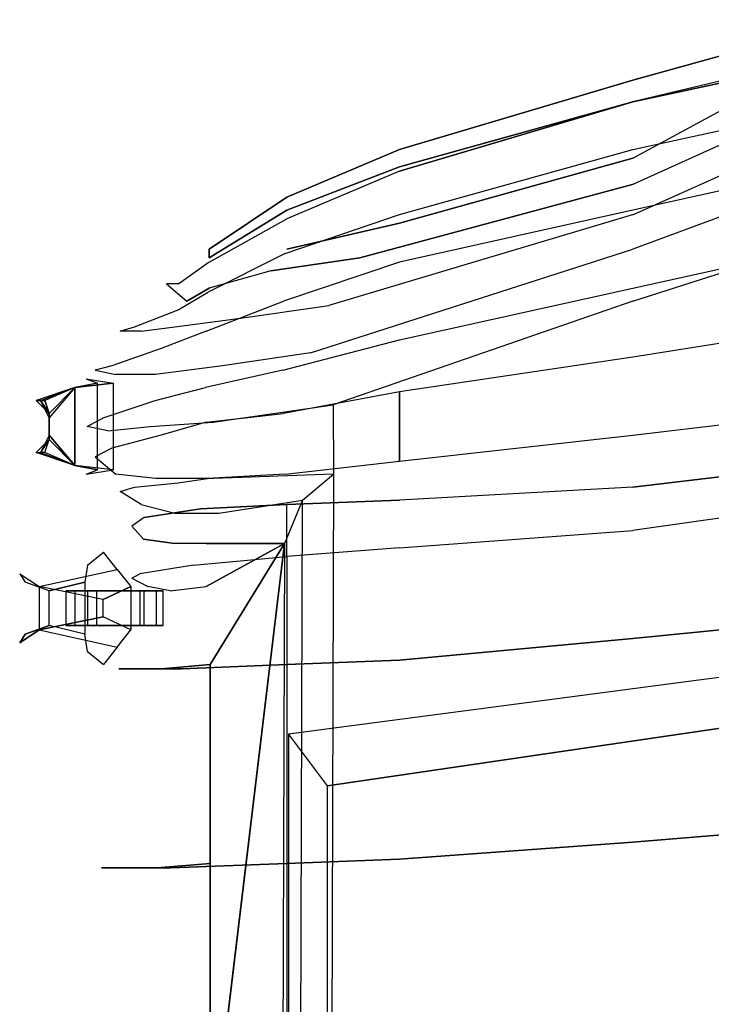
# Model space of a CAD drawing. Extents: x -3930 to 25, y -83 to 1676.
# Drawn here: x -3930 to -3422, y 913 to 1635 of the extents above; entities that cross this region are included whole.
import ezdxf

# ---------------------------------------------------------------- set-up
doc = ezdxf.new("R2010")
doc.units = 0
for name, color, linetype in [('02CAR11-CHASSIS', 251, 'CONTINUOUS'), ('02CAR11-MAIN', 7, 'CONTINUOUS'), ('02CAR11-RBUMPER', 7, 'CONTINUOUS'), ('02CAR11-TLIGHTS', 1, 'CONTINUOUS'), ('02CAR11-TRIM', 249, 'CONTINUOUS')]:
    doc.layers.add(name, color=color, linetype=linetype)

msp = doc.modelspace()

# ---------------------------------------------------------------- linework, layer by layer
at = {"layer": '02CAR11-CHASSIS'}
for points in [[(-3273.425, 1171.575, 304.8), (-3292.109693, 1133.475, 240.09881), (-3704.036251, 1073.15, 272.107717), (-3732.724166, 1111.25, 326.477527)], [(-3292.109693, 1133.475, 240.09881), (-3292.109693, 460.375, 240.09881), (-3704.036251, 527.05, 272.107717), (-3704.036251, 1073.15, 272.107717)], [(-3704.036251, 527.05, 272.107717), (-3704.036251, 1073.15, 272.107717), (-3732.724166, 1111.25, 326.477527), (-3732.724166, 488.95, 326.477527)]]:
    msp.add_3dface(points, dxfattribs=at)
at = {"layer": '02CAR11-MAIN'}
for points, invisible_edges in [([(-3479.8, 1590.675, 693.137004), (-3479.8, 1574.8, 504.49988), (-3362.325, 1600.2, 504.49988), (-3321.05, 1635.125, 714.909683)], 5), ([(-3321.05, 1635.125, 714.909683), (-3321.05, 1612.9, 802.94988), (-3479.8, 1574.8, 774.856365), (-3479.8, 1590.675, 693.137004)], 5), ([(-3321.05, 1612.9, 802.94988), (-3479.8, 1574.8, 774.856365), (-3479.8, 1539.875, 823.211092), (-3321.05, 1574.8, 845.409017)], 10), ([(-3479.8, 1574.8, 504.49988), (-3479.8, 1533.525, 391.901976), (-3386.089342, 1584.325, 385.939804), (-3362.325, 1600.2, 504.49988)], 5), ([(-3651.25, 1527.175, 510.84988), (-3651.25, 1539.875, 663.932931), (-3479.8, 1590.675, 693.137004), (-3479.8, 1574.8, 504.49988)], 5), ([(-3479.8, 1574.8, 774.856365), (-3479.8, 1590.675, 693.137004), (-3651.25, 1539.875, 663.932931), (-3651.25, 1524, 736.190735)], 5), ([(-3353.143181, 1571.625, 327.682754), (-3479.296125, 1514.475, 343.754509), (-3479.8, 1533.525, 391.901976), (-3386.089342, 1584.325, 385.939804)], 10), ([(-3651.25, 1485.9, 401.373383), (-3651.25, 1527.175, 510.84988), (-3479.8, 1574.8, 504.49988), (-3479.8, 1533.525, 391.901976)], 5), ([(-3479.8, 1574.8, 774.856365), (-3651.25, 1524, 736.190735), (-3651.25, 1492.25, 782.857138), (-3479.8, 1539.875, 823.211092)], 10), ([(-3479.8, 1539.875, 823.211092), (-3321.05, 1574.8, 845.409017), (-3321.05, 1530.35, 869.018859), (-3479.8, 1495.425, 844.425273)], 10), ([(-3479.296125, 1492.25, 309.670238), (-3358.827593, 1546.225, 294.937827), (-3353.143181, 1571.625, 327.682754), (-3479.296125, 1514.475, 343.754509)], 8), ([(-3359.047214, 1511.3, 276.037581), (-3479.8, 1466.85, 291.315767), (-3479.296125, 1492.25, 309.670238), (-3358.827593, 1546.225, 294.937827)], 2), ([(-3733.8, 1504.95, 638.379367), (-3733.8, 1495.425, 517.19988), (-3651.25, 1527.175, 510.84988), (-3651.25, 1539.875, 663.932931)], 5), ([(-3651.25, 1539.875, 663.932931), (-3651.25, 1524, 736.190735), (-3733.8, 1489.075, 709.161163), (-3733.8, 1504.95, 638.379367)], 5), ([(-3651.25, 1492.25, 782.857138), (-3479.8, 1539.875, 823.211092), (-3479.8, 1495.425, 844.425273), (-3651.25, 1457.325, 809.29988)], 10), ([(-3479.8, 1533.525, 391.901976), (-3479.296125, 1514.475, 343.754509), (-3680.192066, 1460.5, 368.425697), (-3651.25, 1485.9, 401.373383)], 5), ([(-3733.8, 1495.425, 517.19988), (-3733.8, 1466.85, 414.065781), (-3651.25, 1485.9, 401.373383), (-3651.25, 1527.175, 510.84988)], 5), ([(-3321.05, 1530.35, 869.018859), (-3479.8, 1495.425, 844.425273), (-3479.8, 1438.275, 852.656195), (-3321.05, 1473.2, 876.317843)], 10), ([(-3651.25, 1524, 736.190735), (-3733.8, 1489.075, 709.161163), (-3735.030076, 1463.675, 754.300593), (-3651.25, 1492.25, 782.857138)], 10), ([(-3680.192066, 1460.5, 368.425697), (-3479.296125, 1514.475, 343.754509), (-3479.296125, 1492.25, 309.670238), (-3702.997375, 1425.575, 341.265076)], 10), ([(-3479.8, 1428.75, 285.550803), (-3359.963493, 1466.85, 270.371645), (-3359.047214, 1511.3, 276.037581), (-3479.8, 1466.85, 291.315767)], 8), ([(-3790.95, 1460.5, 529.796392), (-3790.95, 1466.85, 609.044919), (-3733.8, 1504.95, 638.379367), (-3733.8, 1495.425, 517.19988)], 4), ([(-3733.8, 1504.95, 638.379367), (-3790.95, 1466.85, 609.044919), (-3790.95, 1457.325, 675.669776), (-3733.8, 1489.075, 709.161163)], 10), ([(-3790.878946, 1438.275, 436.34126), (-3790.95, 1460.5, 529.796392), (-3733.8, 1495.425, 517.19988), (-3733.8, 1466.85, 414.065781)], 13), ([(-3479.8, 1495.425, 844.425273), (-3651.25, 1457.325, 809.29988), (-3651.25, 1400.175, 817.231327), (-3479.8, 1438.275, 852.656195)], 10), ([(-3790.95, 1457.325, 675.669776), (-3733.8, 1489.075, 709.161163), (-3735.030076, 1463.675, 754.300593), (-3791.984678, 1435.1, 722.535551)], 10), ([(-3735.030076, 1463.675, 754.300593), (-3651.25, 1492.25, 782.857138), (-3651.25, 1457.325, 809.29988), (-3736.419379, 1428.75, 778.455479)], 10), ([(-3479.296125, 1492.25, 309.670238), (-3702.997375, 1425.575, 341.265076), (-3716.373128, 1390.65, 324.233035), (-3479.8, 1466.85, 291.315767)], 10), ([(-3680.192066, 1460.5, 368.425697), (-3651.25, 1485.9, 401.373383), (-3733.8, 1466.85, 414.065781), (-3745.566173, 1450.975, 394.954678)], 5), ([(-3790.95, 1457.325, 675.669776), (-3813.128001, 1441.45, 618.736684), (-3822.158388, 1441.45, 560.874266), (-3790.95, 1466.85, 609.044919)], 12), ([(-3822.158388, 1441.45, 560.874266), (-3790.95, 1466.85, 609.044919), (-3790.95, 1460.5, 529.796392)], 9), ([(-3733.8, 1466.85, 414.065781), (-3745.566173, 1450.975, 394.954678), (-3790.878946, 1438.275, 436.34126)], 9), ([(-3716.373128, 1390.65, 324.233035), (-3479.8, 1466.85, 291.315767), (-3479.8, 1428.75, 285.550803), (-3699.744743, 1352.55, 308.098133)], 10), ([(-3321.05, 1412.875, 869.018859), (-3479.8, 1387.475, 844.425273), (-3479.8, 1438.275, 852.656195), (-3321.05, 1473.2, 876.317843)], 10), ([(-3822.158388, 1441.45, 560.874266), (-3807.341887, 1428.75, 453.69988), (-3790.878946, 1438.275, 436.34126), (-3790.95, 1460.5, 529.796392)], 12), ([(-3735.030076, 1463.675, 754.300593), (-3791.984678, 1435.1, 722.535551), (-3792.98097, 1406.525, 747.222103), (-3736.419379, 1428.75, 778.455479)], 10), ([(-3767.798434, 1416.05, 369.583933), (-3702.997375, 1425.575, 341.265076), (-3680.192066, 1460.5, 368.425697), (-3745.566173, 1450.975, 394.954678)], 10), ([(-3790.95, 1457.325, 675.669776), (-3813.128001, 1441.45, 618.736684), (-3845.786017, 1409.7, 628.594102), (-3813.743498, 1422.4, 700.118527)], 10), ([(-3790.95, 1457.325, 675.669776), (-3790.95, 1457.325, 675.669776), (-3813.743498, 1422.4, 700.118527), (-3791.984678, 1435.1, 722.535551)], 10), ([(-3651.25, 1457.325, 809.29988), (-3736.419379, 1428.75, 778.455479), (-3736.788657, 1377.95, 785.727532), (-3651.25, 1400.175, 817.231327)], 10), ([(-3815.965136, 1409.7, 414.925684), (-3767.798434, 1416.05, 369.583933), (-3745.566173, 1450.975, 394.954678), (-3790.878946, 1438.275, 436.34126)], 10), ([(-3813.128001, 1441.45, 618.736684), (-3822.158388, 1441.45, 560.874266), (-3856.232923, 1406.525, 560.874266), (-3845.786017, 1409.7, 628.594102)], 10), ([(-3822.158388, 1441.45, 560.874266), (-3807.341887, 1428.75, 453.69988), (-3840.706375, 1406.525, 453.69988), (-3856.232923, 1406.525, 560.874266)], 10), ([(-3840.706375, 1406.525, 453.69988), (-3815.965136, 1409.7, 414.925684), (-3790.878946, 1438.275, 436.34126), (-3807.341887, 1428.75, 453.69988)], 10), ([(-3479.8, 1387.475, 844.425273), (-3651.25, 1362.075, 809.29988), (-3651.25, 1400.175, 817.231327), (-3479.8, 1438.275, 852.656195)], 10), ([(-3813.743498, 1422.4, 700.118527), (-3791.984678, 1435.1, 722.535551), (-3792.98097, 1406.525, 747.222103), (-3826.104033, 1393.825, 714.010244)], 10), ([(-3792.98097, 1406.525, 747.222103), (-3736.419379, 1428.75, 778.455479), (-3736.788657, 1377.95, 785.727532), (-3793.604345, 1365.25, 755.71104)], 10), ([(-3716.373128, 1390.65, 324.233035), (-3781.189045, 1381.125, 355.578749), (-3767.798434, 1416.05, 369.583933), (-3702.997375, 1425.575, 341.265076)], 10), ([(-3845.786017, 1409.7, 628.594102), (-3813.743498, 1422.4, 700.118527), (-3826.104033, 1393.825, 714.010244), (-3862.422999, 1381.125, 633.620571)], 10), ([(-3781.189045, 1381.125, 355.578749), (-3830.158717, 1374.775, 402.509261), (-3815.965136, 1409.7, 414.925684), (-3767.798434, 1416.05, 369.583933)], 10), ([(-3856.232923, 1406.525, 560.874266), (-3845.786017, 1409.7, 628.594102), (-3862.422999, 1381.125, 633.620571), (-3874.521069, 1377.95, 560.874266)], 10), ([(-3830.158717, 1374.775, 402.509261), (-3859.340006, 1374.775, 453.690997), (-3840.706375, 1406.525, 453.69988), (-3815.965136, 1409.7, 414.925684)], 10), ([(-3479.8, 1330.325, 823.211092), (-3321.05, 1349.375, 845.409017), (-3321.05, 1412.875, 869.018859), (-3479.8, 1387.475, 844.425273)], 10), ([(-3840.706375, 1406.525, 453.69988), (-3856.232923, 1406.525, 560.874266), (-3874.521069, 1377.95, 560.874266), (-3859.340006, 1374.775, 453.690997)], 10), ([(-3792.98097, 1406.525, 747.222103), (-3826.104033, 1393.825, 714.010244), (-3830.556197, 1355.725, 717.898012), (-3793.604345, 1365.25, 755.71104)], 10), ([(-3651.25, 1362.075, 809.29988), (-3736.419379, 1346.2, 778.455479), (-3736.788657, 1377.95, 785.727532), (-3651.25, 1400.175, 817.231327)], 10), ([(-3826.104033, 1393.825, 714.010244), (-3862.422999, 1381.125, 633.620571), (-3868.682217, 1343.025, 635.780285), (-3830.556197, 1355.725, 717.898012)], 10), ([(-3787.885897, 1339.85, 351.651093), (-3699.744743, 1352.55, 308.098133), (-3716.373128, 1390.65, 324.233035), (-3781.189045, 1381.125, 355.578749)], 10), ([(-3651.25, 1311.275, 782.857138), (-3479.8, 1330.325, 823.211092), (-3479.8, 1387.475, 844.425273), (-3651.25, 1362.075, 809.29988)], 2), ([(-3862.422999, 1381.125, 633.620571), (-3874.521069, 1377.95, 560.874266), (-3880.451181, 1336.675, 560.874266), (-3868.682217, 1343.025, 635.780285)], 10), ([(-3834.277714, 1336.675, 398.58621), (-3787.885897, 1339.85, 351.651093), (-3781.189045, 1381.125, 355.578749), (-3830.158717, 1374.775, 402.509261)], 10), ([(-3874.521069, 1377.95, 560.874266), (-3859.340006, 1374.775, 453.690997), (-3865.238931, 1333.5, 453.690997), (-3880.451181, 1336.675, 560.874266)], 10), ([(-3865.238931, 1333.5, 453.690997), (-3834.277714, 1336.675, 398.58621), (-3830.158717, 1374.775, 402.509261), (-3859.340006, 1374.775, 453.690997)], 10), ([(-3792.98097, 1339.85, 747.222103), (-3736.419379, 1346.2, 778.455479), (-3736.788657, 1377.95, 785.727532), (-3793.604345, 1365.25, 755.71104)], 10), ([(-3792.98097, 1339.85, 747.222103), (-3826.104033, 1330.325, 714.010244), (-3830.556197, 1355.725, 717.898012), (-3793.604345, 1365.25, 755.71104)], 10), ([(-3735.030076, 1301.75, 754.300593), (-3651.25, 1311.275, 782.857138), (-3651.25, 1362.075, 809.29988), (-3736.419379, 1346.2, 778.455479)], 8), ([(-3826.104033, 1330.325, 714.010244), (-3862.422999, 1320.8, 633.620571), (-3868.682217, 1343.025, 635.780285), (-3830.556197, 1355.725, 717.898012)], 10), ([(-3787.885897, 1339.85, 351.651093), (-3699.744743, 1352.55, 308.098133), (-3699.551975, 1301.75, 306.737847), (-3787.539045, 1298.575, 349.228749)], 8), ([(-3735.030076, 1301.75, 754.300593), (-3791.984678, 1298.575, 722.535551), (-3792.98097, 1339.85, 747.222103), (-3736.419379, 1346.2, 778.455479)], 10), ([(-3321.05, 1311.275, 818.82488), (-3479.8, 1292.225, 800.256365), (-3479.8, 1330.325, 823.211092), (-3321.05, 1349.375, 845.409017)], 10), ([(-3862.422999, 1320.8, 633.620571), (-3874.521069, 1314.45, 560.874266), (-3880.451181, 1336.675, 560.874266), (-3868.682217, 1343.025, 635.780285)], 10), ([(-3874.521069, 1314.45, 560.874266), (-3859.340006, 1301.75, 453.690997), (-3865.238931, 1333.5, 453.690997), (-3880.451181, 1336.675, 560.874266)], 10), ([(-3865.238931, 1333.5, 453.690997), (-3834.277714, 1336.675, 398.58621), (-3830.158717, 1298.575, 396.159261), (-3859.340006, 1301.75, 453.690997)], 10), ([(-3834.277714, 1336.675, 398.58621), (-3787.885897, 1339.85, 351.651093), (-3787.539045, 1298.575, 349.228749), (-3830.158717, 1298.575, 396.159261)], 10), ([(-3813.743498, 1295.4, 700.118527), (-3791.984678, 1298.575, 722.535551), (-3792.98097, 1339.85, 747.222103), (-3826.104033, 1330.325, 714.010244)], 10), ([(-3845.786017, 1292.225, 625.419102), (-3813.743498, 1295.4, 700.118527), (-3826.104033, 1330.325, 714.010244), (-3862.422999, 1320.8, 633.620571)], 10), ([(-3479.8, 1292.225, 800.256365), (-3651.25, 1282.7, 758.415735), (-3651.25, 1311.275, 782.857138), (-3479.8, 1330.325, 823.211092)], 10), ([(-3856.232923, 1289.05, 560.874266), (-3845.786017, 1292.225, 625.419102), (-3862.422999, 1320.8, 633.620571), (-3874.521069, 1314.45, 560.874266)], 10), ([(-3840.706375, 1279.525, 453.69988), (-3856.232923, 1289.05, 560.874266), (-3874.521069, 1314.45, 560.874266), (-3859.340006, 1301.75, 453.690997)], 10), ([(-3651.25, 1282.7, 758.415735), (-3733.8, 1279.525, 728.211163), (-3735.030076, 1301.75, 754.300593), (-3651.25, 1311.275, 782.857138)], 10), ([(-3321.05, 1311.275, 818.82488), (-3321.05, 1282.7, 834.69988), (-3479.8, 1260.475, 812.956365), (-3479.8, 1292.225, 800.256365)], 5), ([(-3830.158717, 1298.575, 396.159261), (-3859.340006, 1301.75, 453.690997), (-3840.706375, 1279.525, 453.69988), (-3815.965136, 1273.175, 392.700684)], 10), ([(-3797.3, 1276.35, 685.194776), (-3733.8, 1279.525, 728.211163), (-3735.030076, 1301.75, 754.300593), (-3791.984678, 1298.575, 722.535551)], 10), ([(-3699.551975, 1301.75, 306.737847), (-3787.539045, 1298.575, 349.228749), (-3783.673434, 1273.175, 347.358933), (-3722.316957, 1282.7, 311.409557)], 2), ([(-3797.3, 1276.35, 685.194776), (-3838.528001, 1270, 618.736684), (-3845.786017, 1292.225, 625.419102), (-3813.743498, 1295.4, 700.118527)], 10), ([(-3787.539045, 1298.575, 349.228749), (-3830.158717, 1298.575, 396.159261), (-3815.965136, 1273.175, 392.700684), (-3783.673434, 1273.175, 347.358933)], 10), ([(-3797.3, 1276.35, 685.194776), (-3797.3, 1276.35, 685.194776), (-3813.743498, 1295.4, 700.118527), (-3791.984678, 1298.575, 722.535551)], 10), ([(-3838.528001, 1270, 618.736684), (-3847.558388, 1263.65, 560.874266), (-3856.232923, 1289.05, 560.874266), (-3845.786017, 1292.225, 625.419102)], 10), ([(-3847.558388, 1263.65, 560.874266), (-3839.091887, 1254.125, 453.69988), (-3840.706375, 1279.525, 453.69988), (-3856.232923, 1289.05, 560.874266)], 10), ([(-3479.8, 1260.475, 812.956365), (-3479.8, 1292.225, 800.256365), (-3651.25, 1282.7, 758.415735), (-3651.25, 1247.775, 774.290735)], 5), ([(-3840.706375, 1279.525, 453.69988), (-3815.965136, 1273.175, 392.700684), (-3816.278946, 1250.95, 391.89126), (-3839.091887, 1254.125, 453.69988)], 10), ([(-3733.8, 1241.425, 747.261163), (-3733.8, 1279.525, 728.211163), (-3797.3, 1276.35, 685.194776), (-3802.470146, 1235.075, 697.203523)], 4), ([(-3783.673434, 1273.175, 347.358933), (-3722.316957, 1282.7, 311.409557), (-3735.652383, 1250.95, 321.480037), (-3793.191173, 1250.95, 347.329678)], 8), ([(-3651.25, 1282.7, 758.415735), (-3651.25, 1247.775, 774.290735), (-3733.8, 1241.425, 747.261163), (-3733.8, 1279.525, 728.211163)], 1), ([(-3321.05, 1196.975, 853.74988), (-3321.05, 1282.7, 834.69988), (-3479.8, 1260.475, 812.956365), (-3479.8, 1181.1, 832.006365)], 5), ([(-3797.3, 1276.35, 685.194776), (-3802.470146, 1235.075, 697.203523), (-3841.703001, 1228.725, 618.736684), (-3838.528001, 1270, 618.736684)], 5), ([(-3815.965136, 1273.175, 392.700684), (-3783.673434, 1273.175, 347.358933), (-3793.191173, 1250.95, 347.329678), (-3816.278946, 1250.95, 391.89126)], 10), ([(-3841.703001, 1228.725, 618.736684), (-3838.528001, 1270, 618.736684), (-3847.558388, 1263.65, 560.874266), (-3847.558388, 1225.55, 560.874266)], 5), ([(-3847.558388, 1263.65, 560.874266), (-3847.558388, 1225.55, 560.874266), (-3835.916887, 1219.2, 453.69988), (-3839.091887, 1254.125, 453.69988)], 5), ([(-3479.8, 1260.475, 812.956365), (-3479.8, 1181.1, 832.006365), (-3651.25, 1165.225, 793.340735), (-3651.25, 1247.775, 774.290735)], 5), ([(-3835.916887, 1219.2, 453.69988), (-3839.091887, 1254.125, 453.69988), (-3816.278946, 1250.95, 391.89126), (-3819.453946, 1216.025, 388.71626)], 5), ([(-3816.278946, 1250.95, 391.89126), (-3819.453946, 1216.025, 388.71626), (-3793.191173, 1219.2, 347.329678), (-3793.191173, 1250.95, 347.329678)], 5), ([(-3735.652383, 1250.95, 321.480037), (-3790.016173, 1162.05, 347.329678), (-3793.191173, 1219.2, 347.329678)], 2), ([(-3735.652383, 1250.95, 321.480037), (-3793.191173, 1219.2, 347.329678), (-3793.191173, 1250.95, 347.329678)], 2), ([(-3735.652383, 1250.95, 321.480037), (-3790.016173, 1016, 347.329678), (-3790.016173, 1162.05, 347.329678)], 1), ([(-3735.652383, 1250.95, 321.480037), (-3790.016173, 796.925, 344.154678), (-3790.016173, 1016, 347.329678)], 8), ([(-3651.25, 1165.225, 793.340735), (-3651.25, 1247.775, 774.290735), (-3733.8, 1241.425, 747.261163), (-3733.8, 1162.05, 763.136163)], 1), ([(-3733.8, 1241.425, 747.261163), (-3733.8, 1162.05, 763.136163), (-3810.89578, 1158.875, 705.62909), (-3802.470146, 1235.075, 697.203523)], 4), ([(-3841.703001, 1228.725, 618.736684), (-3851.228001, 1158.875, 621.911684), (-3857.083388, 1158.875, 560.874266), (-3847.558388, 1225.55, 560.874266)], 5), ([(-3810.89578, 1158.875, 705.62909), (-3802.470146, 1235.075, 697.203523), (-3841.703001, 1228.725, 618.736684), (-3851.228001, 1158.875, 621.911684)], 5), ([(-3857.083388, 1158.875, 560.874266), (-3847.558388, 1225.55, 560.874266), (-3835.916887, 1219.2, 453.69988), (-3839.091887, 1158.875, 450.52488)], 5), ([(-3835.916887, 1219.2, 453.69988), (-3839.091887, 1158.875, 450.52488), (-3825.803946, 1158.875, 385.54126), (-3819.453946, 1216.025, 388.71626)], 5), ([(-3825.803946, 1158.875, 385.54126), (-3819.453946, 1216.025, 388.71626), (-3793.191173, 1219.2, 347.329678), (-3790.016173, 1162.05, 347.329678)], 5), ([(-3321.05, 1044.575, 866.44988), (-3321.05, 1196.975, 853.74988), (-3479.8, 1181.1, 832.006365), (-3479.8, 1031.875, 847.881365)], 5), ([(-3479.8, 1181.1, 832.006365), (-3479.8, 1031.875, 847.881365), (-3651.25, 1019.175, 809.215735), (-3651.25, 1165.225, 793.340735)], 5), ([(-3651.25, 1019.175, 809.215735), (-3651.25, 1165.225, 793.340735), (-3733.8, 1162.05, 763.136163), (-3733.8, 1016, 772.661163)], 1), ([(-3851.228001, 1158.875, 621.911684), (-3863.928001, 1012.825, 625.086684), (-3869.783388, 1012.825, 560.874266), (-3857.083388, 1158.875, 560.874266)], 5), ([(-3869.783388, 1012.825, 560.874266), (-3857.083388, 1158.875, 560.874266), (-3839.091887, 1158.875, 450.52488), (-3851.791887, 1012.825, 444.17488)], 5), ([(-3819.321414, 1012.825, 714.095355), (-3810.89578, 1158.875, 705.62909), (-3851.228001, 1158.875, 621.911684), (-3863.928001, 1012.825, 625.086684)], 5), ([(-3839.091887, 1158.875, 450.52488), (-3851.791887, 1012.825, 444.17488), (-3828.978946, 1012.825, 382.36626), (-3825.803946, 1158.875, 385.54126)], 5), ([(-3828.978946, 1012.825, 382.36626), (-3825.803946, 1158.875, 385.54126), (-3790.016173, 1162.05, 347.329678), (-3790.016173, 1016, 347.329678)], 1), ([(-3733.8, 1162.05, 763.136163), (-3733.8, 1016, 772.661163), (-3819.321414, 1012.825, 714.095355), (-3810.89578, 1158.875, 705.62909)], 4), ([(-3321.05, 796.925, 879.14988), (-3321.05, 1044.575, 866.44988), (-3479.8, 1031.875, 847.881365), (-3479.8, 796.925, 857.406365)], 5), ([(-3479.8, 1031.875, 847.881365), (-3479.8, 796.925, 857.406365), (-3651.25, 796.925, 818.740735), (-3651.25, 1019.175, 809.215735)], 5), ([(-3651.25, 796.925, 818.740735), (-3651.25, 1019.175, 809.215735), (-3733.8, 1016, 772.661163), (-3733.8, 796.925, 782.186163)], 1), ([(-3863.928001, 1012.825, 625.086684), (-3863.928001, 796.925, 628.261684), (-3869.783388, 796.925, 560.874266), (-3869.783388, 1012.825, 560.874266)], 5), ([(-3869.783388, 796.925, 560.874266), (-3869.783388, 1012.825, 560.874266), (-3851.791887, 1012.825, 444.17488), (-3851.791887, 796.925, 440.99988)], 5), ([(-3824.206539, 796.925, 719.020946), (-3819.321414, 1012.825, 714.095355), (-3863.928001, 1012.825, 625.086684), (-3863.928001, 796.925, 628.261684)], 5), ([(-3851.791887, 1012.825, 444.17488), (-3851.791887, 796.925, 440.99988), (-3828.978946, 796.925, 382.36626), (-3828.978946, 1012.825, 382.36626)], 5), ([(-3828.978946, 796.925, 382.36626), (-3828.978946, 1012.825, 382.36626), (-3790.016173, 1016, 347.329678), (-3790.016173, 796.925, 344.154678)], 1), ([(-3733.8, 1016, 772.661163), (-3733.8, 796.925, 782.186163), (-3824.206539, 796.925, 719.020946), (-3819.321414, 1012.825, 714.095355)], 4)]:
    msp.add_3dface(points, dxfattribs=dict(at, invisible_edges=invisible_edges))
for points in [[(-3699.551975, 1301.75, 306.737847), (-3702.726975, 231.775, 306.737847), (-3725.491957, 260.35, 311.409557), (-3722.316957, 1282.7, 311.409557)], [(-3725.491957, 260.35, 311.409557), (-3722.316957, 1282.7, 311.409557), (-3735.652383, 1250.95, 321.480037), (-3738.827383, 285.75, 321.480037)], [(-3735.652383, 1250.95, 321.480037), (-3738.827383, 285.75, 321.480037), (-3790.016173, 796.925, 344.154678)]]:
    msp.add_3dface(points, dxfattribs=at)
at = {"layer": '02CAR11-RBUMPER'}
for points, invisible_edges in [([(-3926.02895, 1222.375, 612.779557), (-3880.103687, 1235.075, 618.067532), (-3868.378231, 1244.6, 455.231153), (-3929.966362, 1228.725, 452.529721)], 5), ([(-3868.378231, 1244.6, 455.231153), (-3929.966362, 1228.725, 452.529721), (-3915.769253, 1219.2, 382.607209), (-3858.348313, 1231.9, 379.560803)], 1), ([(-3926.02895, 1222.375, 612.779557), (-3926.02895, 1184.275, 612.779557), (-3929.966362, 1177.925, 452.529721), (-3929.966362, 1228.725, 452.529721)], 5), ([(-3929.966362, 1177.925, 452.529721), (-3929.966362, 1228.725, 452.529721), (-3915.769253, 1219.2, 382.607209), (-3915.769253, 1187.45, 382.607209)], 1), ([(-3882.230366, 1222.375, 644.162737), (-3908.325571, 1216.025, 642.036058), (-3926.02895, 1222.375, 612.779557), (-3880.103687, 1235.075, 618.067532)], 4), ([(-3908.325571, 1190.625, 642.036058), (-3908.325571, 1216.025, 642.036058), (-3926.02895, 1222.375, 612.779557), (-3926.02895, 1184.275, 612.779557)], 4), ([(-3868.378231, 1162.05, 455.231153), (-3929.966362, 1177.925, 452.529721), (-3915.769253, 1187.45, 382.607209), (-3858.348313, 1174.75, 379.560803)], 1), ([(-3882.230366, 1184.275, 644.162737), (-3908.325571, 1190.625, 642.036058), (-3926.02895, 1184.275, 612.779557), (-3880.103687, 1171.575, 618.067532)], 4), ([(-3926.02895, 1184.275, 612.779557), (-3880.103687, 1171.575, 618.067532), (-3868.378231, 1162.05, 455.231153), (-3929.966362, 1177.925, 452.529721)], 5)]:
    msp.add_3dface(points, dxfattribs=dict(at, invisible_edges=invisible_edges))
for points in [[(-3915.769253, 1219.2, 382.607209), (-3858.348313, 1231.9, 379.560803), (-3848.404561, 1219.2, 361.828701), (-3868.751928, 1209.675, 355.534832)], [(-3882.230366, 1222.375, 644.162737), (-3882.230366, 1184.275, 644.162737), (-3908.325571, 1190.625, 642.036058), (-3908.325571, 1216.025, 642.036058)], [(-3915.769253, 1219.2, 382.607209), (-3915.769253, 1187.45, 382.607209), (-3868.751928, 1196.975, 355.534832), (-3868.751928, 1209.675, 355.534832)], [(-3895.725, 1216.025, 482.6), (-3841.696946, 1216.025, 482.6), (-3838.575, 1216.025, 463.55), (-3889.375, 1216.025, 463.55)], [(-3841.696946, 1190.625, 482.6), (-3895.725, 1190.625, 482.6), (-3895.725, 1216.025, 482.6), (-3841.696946, 1216.025, 482.6)], [(-3889.375, 1216.025, 463.55), (-3889.375, 1190.625, 463.55), (-3838.575, 1190.625, 463.55), (-3838.575, 1216.025, 463.55)], [(-3879.85, 1216.025, 422.275), (-3829.784416, 1216.025, 422.275), (-3824.621198, 1216.025, 403.225), (-3873.5, 1216.025, 403.225)], [(-3879.85, 1216.025, 422.275), (-3829.784416, 1216.025, 422.275), (-3829.784416, 1190.625, 422.275), (-3879.85, 1190.625, 422.275)], [(-3873.5, 1216.025, 403.225), (-3873.5, 1190.625, 403.225), (-3824.621198, 1190.625, 403.225), (-3824.621198, 1216.025, 403.225)], [(-3868.751928, 1196.975, 355.534832), (-3868.751928, 1209.675, 355.534832), (-3848.404561, 1219.2, 361.828701), (-3848.404561, 1187.45, 361.828701)], [(-3915.769253, 1187.45, 382.607209), (-3858.348313, 1174.75, 379.560803), (-3848.404561, 1187.45, 361.828701), (-3868.751928, 1196.975, 355.534832)], [(-3895.725, 1190.625, 482.6), (-3841.696946, 1190.625, 482.6), (-3838.575, 1190.625, 463.55), (-3889.375, 1190.625, 463.55)], [(-3879.85, 1190.625, 422.275), (-3829.784416, 1190.625, 422.275), (-3824.621198, 1190.625, 403.225), (-3873.5, 1190.625, 403.225)]]:
    msp.add_3dface(points, dxfattribs=at)
at = {"layer": '02CAR11-TLIGHTS'}
for points in [[(-3914.775, 1355.725, 622.3), (-3889.375, 1365.25, 625.475), (-3889.375, 1365.25, 587.375), (-3917.95, 1355.725, 587.375)], [(-3889.375, 1365.25, 587.375), (-3917.95, 1355.725, 587.375), (-3908.425, 1346.2, 581.025), (-3889.375, 1365.25, 581.025)], [(-3914.775, 1355.725, 555.625), (-3889.375, 1365.25, 555.625), (-3889.375, 1365.25, 523.875), (-3911.6, 1355.725, 530.225)], [(-3889.375, 1365.25, 561.975), (-3908.425, 1346.2, 561.975), (-3914.775, 1355.725, 555.625), (-3889.375, 1365.25, 555.625)], [(-3889.375, 1365.25, 647.7), (-3908.425, 1343.025, 631.825), (-3914.775, 1355.725, 622.3), (-3889.375, 1365.25, 625.475)], [(-3889.375, 1365.25, 523.875), (-3911.6, 1355.725, 530.225), (-3908.425, 1346.2, 520.7), (-3889.375, 1365.25, 511.175)], [(-3908.425, 1327.15, 520.7), (-3908.425, 1346.2, 520.7), (-3889.375, 1365.25, 511.175), (-3889.375, 1308.1, 511.175)], [(-3889.375, 1308.1, 647.7), (-3889.375, 1365.25, 647.7), (-3908.425, 1343.025, 631.825), (-3908.425, 1330.325, 631.825)], [(-3889.375, 1308.1, 647.7), (-3908.425, 1330.325, 631.825), (-3914.775, 1317.625, 622.3), (-3889.375, 1308.1, 625.475)], [(-3889.375, 1308.1, 587.375), (-3917.95, 1317.625, 587.375), (-3908.425, 1327.15, 581.025), (-3889.375, 1308.1, 581.025)], [(-3889.375, 1308.1, 561.975), (-3908.425, 1327.15, 561.975), (-3914.775, 1317.625, 555.625), (-3889.375, 1308.1, 555.625)], [(-3889.375, 1308.1, 523.875), (-3911.6, 1317.625, 530.225), (-3908.425, 1327.15, 520.7), (-3889.375, 1308.1, 511.175)], [(-3914.775, 1317.625, 622.3), (-3889.375, 1308.1, 625.475), (-3889.375, 1308.1, 587.375), (-3917.95, 1317.625, 587.375)], [(-3914.775, 1317.625, 555.625), (-3889.375, 1308.1, 555.625), (-3889.375, 1308.1, 523.875), (-3911.6, 1317.625, 530.225)]]:
    msp.add_3dface(points, dxfattribs=at)
for points, invisible_edges in [([(-3914.775, 1317.625, 622.3), (-3914.775, 1355.725, 622.3), (-3917.95, 1355.725, 587.375), (-3917.95, 1317.625, 587.375)], 5), ([(-3917.95, 1355.725, 587.375), (-3917.95, 1317.625, 587.375), (-3908.425, 1327.15, 581.025), (-3908.425, 1346.2, 581.025)], 1), ([(-3914.775, 1317.625, 555.625), (-3914.775, 1355.725, 555.625), (-3911.6, 1355.725, 530.225), (-3911.6, 1317.625, 530.225)], 5), ([(-3908.425, 1346.2, 561.975), (-3908.425, 1327.15, 561.975), (-3914.775, 1317.625, 555.625), (-3914.775, 1355.725, 555.625)], 4), ([(-3908.425, 1343.025, 631.825), (-3908.425, 1330.325, 631.825), (-3914.775, 1317.625, 622.3), (-3914.775, 1355.725, 622.3)], 4), ([(-3911.6, 1355.725, 530.225), (-3911.6, 1317.625, 530.225), (-3908.425, 1327.15, 520.7), (-3908.425, 1346.2, 520.7)], 1)]:
    msp.add_3dface(points, dxfattribs=dict(at, invisible_edges=invisible_edges))
at = {"layer": '02CAR11-TRIM'}
for points in [[(-3908.425, 1346.2, 581.025), (-3889.375, 1365.25, 581.025), (-3889.375, 1365.25, 561.975), (-3908.425, 1346.2, 561.975)], [(-3889.375, 1365.25, 511.175), (-3889.375, 1308.1, 511.175), (-3872.897769, 1304.925, 505.768903), (-3872.897769, 1368.425, 505.768903)], [(-3861.439129, 1368.425, 654.009002), (-3861.439129, 1304.925, 654.009002), (-3889.375, 1308.1, 647.7), (-3889.375, 1365.25, 647.7)], [(-3908.425, 1327.15, 581.025), (-3908.425, 1346.2, 581.025), (-3908.425, 1346.2, 561.975), (-3908.425, 1327.15, 561.975)], [(-3908.425, 1327.15, 581.025), (-3889.375, 1308.1, 581.025), (-3889.375, 1308.1, 561.975), (-3908.425, 1327.15, 561.975)]]:
    msp.add_3dface(points, dxfattribs=at)
for points, invisible_edges in [([(-3861.439129, 1368.425, 654.009002), (-3889.375, 1365.25, 647.7), (-3889.375, 1365.25, 565.15), (-3881.218307, 1371.6, 560.570481)], 4), ([(-3889.375, 1365.25, 565.15), (-3881.218307, 1371.6, 560.570481), (-3872.897769, 1368.425, 505.768903), (-3889.375, 1365.25, 511.175)], 1), ([(-3861.439129, 1304.925, 654.009002), (-3889.375, 1308.1, 647.7), (-3889.375, 1308.1, 565.15), (-3881.218307, 1301.75, 560.570481)], 4), ([(-3889.375, 1308.1, 565.15), (-3881.218307, 1301.75, 560.570481), (-3872.897769, 1304.925, 505.768903), (-3889.375, 1308.1, 511.175)], 1)]:
    msp.add_3dface(points, dxfattribs=dict(at, invisible_edges=invisible_edges))

doc.saveas('drawing.dxf')
